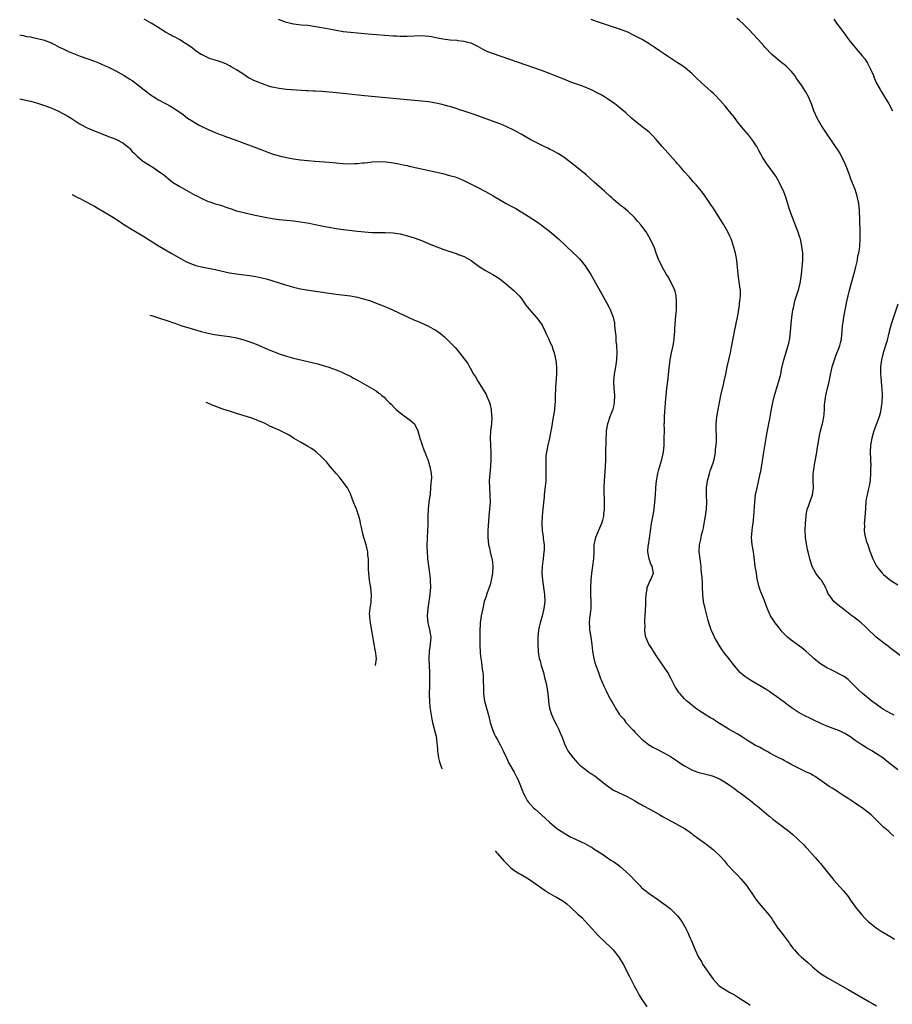
# Model space of a CAD drawing. Units: inches. Extents: x 2622000 to 2625000, y 1461000 to 1464000.
# Drawn here: x 2622000 to 2622245, y 1461220 to 1461497 of the extents above; entities that cross this region are included whole.
import ezdxf

# ---------------------------------------------------------------- set-up
doc = ezdxf.new("R2010")
doc.units = ezdxf.units.IN
doc.header["$MEASUREMENT"] = 0
doc.layers.add('LD26221461_10ft', color=121, linetype='Continuous')

msp = doc.modelspace()

# ---------------------------------------------------------------- linework, layer by layer
at = {"layer": 'LD26221461_10ft'}
for points, elevation in [([(2622245.84, 1461267), (2622245, 1461267.76), (2622244.36, 1461268.36), (2622243, 1461269.56), (2622241, 1461271.46), (2622239.44, 1461273), (2622237, 1461274.96), (2622235.74, 1461275.74), (2622235, 1461276.29), (2622234.54, 1461276.54), (2622233.84, 1461277), (2622233, 1461277.57), (2622230.8, 1461279), (2622229.74, 1461279.74), (2622229, 1461280.2), (2622228.53, 1461280.53), (2622227.69, 1461281), (2622225.66, 1461282.34), (2622224.72, 1461283), (2622223.78, 1461283.78), (2622223, 1461284.12), (2622222.49, 1461284.49), (2622221.28, 1461285), (2622221.1, 1461285.1), (2622220.76, 1461285.24), (2622217.35, 1461287), (2622217, 1461287.19), (2622215.86, 1461287.86), (2622215, 1461288.26), (2622214.53, 1461288.53), (2622213.54, 1461289), (2622212.4, 1461289.6), (2622211, 1461290.38), (2622210.61, 1461290.61), (2622209.83, 1461291), (2622209.31, 1461291.31), (2622209, 1461291.46), (2622208.04, 1461292.04), (2622207, 1461292.54), (2622206.21, 1461293), (2622205.48, 1461293.48), (2622205, 1461293.74), (2622203, 1461295), (2622201.79, 1461295.79), (2622199.58, 1461297), (2622199, 1461297.34), (2622196.38, 1461299), (2622195.56, 1461299.56), (2622195, 1461299.92), (2622194.32, 1461300.32), (2622193.09, 1461301), (2622191, 1461302.34), (2622190.63, 1461302.63), (2622190.1, 1461303), (2622189.5, 1461303.5), (2622189, 1461303.85), (2622188.4, 1461304.4), (2622187.67, 1461305), (2622187, 1461305.63), (2622185.72, 1461307), (2622185.41, 1461307.41), (2622184.62, 1461308.62), (2622184.4, 1461309), (2622183.25, 1461311.25), (2622182.27, 1461313), (2622179, 1461317.83), (2622178.25, 1461319), (2622177.8, 1461319.8), (2622176.95, 1461321), (2622176.1, 1461323), (2622175.92, 1461323.92), (2622175.81, 1461325), (2622175.88, 1461326.12), (2622175.83, 1461327), (2622175.85, 1461327.85), (2622175.96, 1461329), (2622176.15, 1461332.15), (2622176.12, 1461333.88), (2622176.2, 1461335), (2622176.49, 1461336.49), (2622176.53, 1461337), (2622176.63, 1461337.37), (2622177.25, 1461338.75), (2622177.42, 1461339), (2622178.23, 1461341), (2622178.12, 1461341.88), (2622177.87, 1461343), (2622177.56, 1461343.56), (2622177.05, 1461345), (2622176.67, 1461347), (2622176.8, 1461348.8), (2622176.82, 1461349), (2622177.14, 1461350.86), (2622177.74, 1461355), (2622178.24, 1461357.76), (2622178.44, 1461359), (2622178.67, 1461361), (2622178.81, 1461363), (2622178.93, 1461365), (2622179.11, 1461367), (2622179.49, 1461369), (2622179.81, 1461370.19), (2622180.61, 1461373), (2622181.04, 1461375), (2622181.23, 1461377), (2622181.3, 1461378.7), (2622181.32, 1461381.32), (2622181.3, 1461383), (2622181.32, 1461383.32), (2622181.35, 1461385), (2622181.44, 1461386.56), (2622181.54, 1461387.54), (2622181.64, 1461389), (2622181.81, 1461391), (2622182.03, 1461393), (2622182.29, 1461395), (2622182.68, 1461398.68), (2622182.98, 1461401.02), (2622183.34, 1461403), (2622183.76, 1461405), (2622183.95, 1461406.05), (2622184.1, 1461407), (2622184.15, 1461408.15), (2622184.24, 1461409), (2622184.29, 1461409.71), (2622184.32, 1461411), (2622184.53, 1461413.47), (2622184.7, 1461415), (2622184.78, 1461416.78), (2622184.78, 1461417), (2622184.74, 1461417.26), (2622184.62, 1461419), (2622184.33, 1461420.33), (2622184.09, 1461421), (2622183.09, 1461423.09), (2622182.37, 1461424.37), (2622181.96, 1461425), (2622180.76, 1461427), (2622180.21, 1461428.21), (2622179.79, 1461429), (2622179.03, 1461430.97), (2622178.52, 1461432.52), (2622177.37, 1461435), (2622176.2, 1461437), (2622174.7, 1461439), (2622173.87, 1461439.87), (2622172.91, 1461441), (2622171, 1461442.82), (2622169.84, 1461443.84), (2622169, 1461444.46), (2622168.71, 1461444.71), (2622168.33, 1461445), (2622167, 1461446.14), (2622166.55, 1461446.55), (2622166, 1461447), (2622164.44, 1461448.44), (2622163.81, 1461449), (2622161.62, 1461451), (2622159.31, 1461453), (2622156.89, 1461455), (2622154.39, 1461457), (2622153, 1461457.97), (2622151.38, 1461459), (2622149.86, 1461459.86), (2622149, 1461460.27), (2622148.52, 1461460.52), (2622147.47, 1461461), (2622143.54, 1461463), (2622141, 1461464.49), (2622139, 1461465.62), (2622137, 1461466.59), (2622135.3, 1461467.3), (2622133, 1461468.15), (2622128.1, 1461469.9), (2622127, 1461470.28), (2622125, 1461470.96), (2622123.45, 1461471.45), (2622123, 1461471.6), (2622121, 1461472.22), (2622120.39, 1461472.39), (2622118.81, 1461472.81), (2622117, 1461473.21), (2622115, 1461473.55), (2622113, 1461473.8), (2622107, 1461474.33), (2622103, 1461474.72), (2622097, 1461475.23), (2622091.81, 1461475.81), (2622091, 1461475.89), (2622090, 1461476), (2622087, 1461476.31), (2622085, 1461476.5), (2622083, 1461476.62), (2622082.62, 1461476.62), (2622081, 1461476.7), (2622080.71, 1461476.71), (2622075, 1461477.06), (2622073, 1461477.3), (2622071, 1461477.71), (2622069.98, 1461477.98), (2622069, 1461478.32), (2622067.24, 1461479), (2622065.65, 1461479.65), (2622065, 1461480.04), (2622064.36, 1461480.36), (2622063, 1461481.22), (2622061, 1461482.55), (2622060.29, 1461483), (2622059.46, 1461483.46), (2622059, 1461483.73), (2622058.14, 1461484.14), (2622057, 1461484.64), (2622055.94, 1461485), (2622055, 1461485.29), (2622053.65, 1461485.65), (2622053, 1461485.93), (2622051.14, 1461486.86), (2622051, 1461486.92), (2622049.74, 1461487.74), (2622048.63, 1461488.63), (2622048.21, 1461489), (2622045.01, 1461491), (2622043.73, 1461491.73), (2622043, 1461492.09), (2622042.41, 1461492.41), (2622041, 1461493.2), (2622038.64, 1461494.64), (2622037.43, 1461495.43), (2622037, 1461495.69), (2622035, 1461496.82)], 10020), ([(2622247, 1461285.65), (2622245.28, 1461287), (2622244.03, 1461288.03), (2622242.81, 1461289), (2622241, 1461290.19), (2622239.66, 1461291), (2622237.94, 1461291.94), (2622236.74, 1461292.74), (2622236.4, 1461293), (2622235, 1461293.94), (2622233.49, 1461295), (2622233, 1461295.32), (2622231.93, 1461295.93), (2622231, 1461296.41), (2622230.59, 1461296.59), (2622227, 1461297.98), (2622225.29, 1461298.71), (2622225, 1461298.84), (2622223.56, 1461299.56), (2622223, 1461299.78), (2622222.19, 1461300.19), (2622221, 1461300.71), (2622220.44, 1461301), (2622219, 1461301.84), (2622217.24, 1461303), (2622217, 1461303.2), (2622215.96, 1461303.96), (2622215, 1461304.71), (2622213, 1461306.21), (2622211.36, 1461307.36), (2622211, 1461307.58), (2622210.15, 1461308.15), (2622209, 1461308.8), (2622205.34, 1461311), (2622203.94, 1461311.94), (2622202.82, 1461312.82), (2622202.63, 1461313), (2622201, 1461314.94), (2622199.48, 1461317), (2622198.35, 1461318.35), (2622197.51, 1461319.51), (2622196.72, 1461320.72), (2622195.44, 1461323), (2622194.63, 1461324.63), (2622194.47, 1461325), (2622193.82, 1461327), (2622193.67, 1461327.67), (2622193, 1461330.32), (2622192.82, 1461331), (2622192.34, 1461333), (2622192.13, 1461335), (2622192.09, 1461337), (2622192.02, 1461337.98), (2622191.92, 1461339.92), (2622191.78, 1461341), (2622191.68, 1461342.32), (2622191.65, 1461343), (2622191.55, 1461343.55), (2622191.41, 1461345), (2622191.12, 1461347.12), (2622191.19, 1461349), (2622191.56, 1461350.44), (2622191.63, 1461351), (2622191.8, 1461351.8), (2622192.13, 1461353), (2622192.3, 1461353.7), (2622192.55, 1461355), (2622192.88, 1461357), (2622193.13, 1461359), (2622193.25, 1461361), (2622193.2, 1461362.8), (2622193.19, 1461365), (2622193.43, 1461367), (2622193.61, 1461367.61), (2622193.97, 1461369), (2622194.2, 1461369.8), (2622194.69, 1461371), (2622195, 1461372.03), (2622195.32, 1461373), (2622195.6, 1461374.4), (2622195.69, 1461375), (2622195.73, 1461375.73), (2622195.88, 1461377), (2622195.96, 1461378.04), (2622195.92, 1461383), (2622196.07, 1461385), (2622196.42, 1461387), (2622197.21, 1461391), (2622197.92, 1461394.08), (2622198.16, 1461395), (2622198.59, 1461397), (2622198.96, 1461399), (2622199.42, 1461401), (2622199.74, 1461402.26), (2622199.9, 1461403), (2622200.11, 1461404.11), (2622200.3, 1461405), (2622200.65, 1461407), (2622201.05, 1461409), (2622201.92, 1461413), (2622202.07, 1461413.93), (2622202.43, 1461416.43), (2622202.49, 1461417), (2622202.5, 1461417.5), (2622202.7, 1461419), (2622202.69, 1461420.69), (2622202.67, 1461421), (2622202.12, 1461425), (2622202.01, 1461425.99), (2622201.92, 1461427), (2622201.72, 1461429), (2622201.44, 1461430.56), (2622201.35, 1461431), (2622201.26, 1461431.26), (2622200.78, 1461433), (2622200.08, 1461435), (2622199.76, 1461435.76), (2622199.19, 1461437), (2622198.02, 1461439), (2622195.49, 1461443), (2622195.31, 1461443.31), (2622195, 1461443.76), (2622194.52, 1461444.52), (2622192.8, 1461447), (2622192.09, 1461448.09), (2622191.3, 1461449), (2622190.27, 1461450.27), (2622189.55, 1461451), (2622188.35, 1461452.35), (2622187, 1461453.84), (2622185.54, 1461455.54), (2622185, 1461456.11), (2622184.6, 1461456.59), (2622180.66, 1461461), (2622179, 1461462.94), (2622178.04, 1461464.04), (2622177, 1461465), (2622175, 1461466.63), (2622174.52, 1461467), (2622173.7, 1461467.7), (2622172.05, 1461469), (2622170.44, 1461470.44), (2622168.29, 1461472.29), (2622167.41, 1461473), (2622165, 1461474.65), (2622164.46, 1461475), (2622163.53, 1461475.53), (2622162.21, 1461476.21), (2622161, 1461476.83), (2622159, 1461477.69), (2622157, 1461478.41), (2622155, 1461479.11), (2622153.66, 1461479.66), (2622153, 1461479.91), (2622152.25, 1461480.25), (2622150.38, 1461481), (2622149, 1461481.54), (2622147, 1461482.26), (2622133, 1461487.15), (2622131.68, 1461487.68), (2622130.31, 1461488.31), (2622129, 1461489.05), (2622127, 1461490.04), (2622125.63, 1461490.37), (2622125, 1461490.56), (2622123.24, 1461490.76), (2622123, 1461490.8), (2622121.04, 1461490.96), (2622119, 1461491.2), (2622117.49, 1461491.49), (2622117, 1461491.6), (2622115.82, 1461491.82), (2622115, 1461492), (2622114.05, 1461492.05), (2622113, 1461492.12), (2622109, 1461491.94), (2622107.97, 1461491.97), (2622107, 1461491.96), (2622106.02, 1461492.02), (2622105, 1461492.06), (2622100.38, 1461492.38), (2622099, 1461492.5), (2622095, 1461492.91), (2622093.05, 1461493.05), (2622091, 1461493.24), (2622089, 1461493.61), (2622087, 1461494.05), (2622085, 1461494.42), (2622083.3, 1461494.7), (2622081, 1461495.02), (2622079.18, 1461495.18), (2622077, 1461495.44), (2622075, 1461495.93), (2622072.75, 1461496.75)], 10010), ([(2622246, 1461301), (2622245.36, 1461301.36), (2622245, 1461301.53), (2622243, 1461302.63), (2622242.4, 1461303), (2622241, 1461304), (2622239.66, 1461305), (2622237, 1461307.21), (2622236.05, 1461308.05), (2622235.06, 1461309), (2622233, 1461311.07), (2622231.88, 1461311.88), (2622231, 1461312.4), (2622229, 1461313.38), (2622228.19, 1461313.81), (2622227, 1461314.4), (2622226.02, 1461315), (2622225, 1461315.7), (2622223.38, 1461317), (2622223, 1461317.33), (2622222.14, 1461318.14), (2622221.07, 1461319.07), (2622219.99, 1461319.99), (2622217, 1461322.16), (2622215.94, 1461323), (2622215.45, 1461323.45), (2622215, 1461323.91), (2622214.47, 1461324.47), (2622213.59, 1461325.59), (2622212.5, 1461327), (2622211.9, 1461327.9), (2622211.2, 1461329), (2622210.48, 1461330.48), (2622209.91, 1461331.91), (2622209.54, 1461333), (2622208.22, 1461336.22), (2622207.95, 1461337), (2622207.42, 1461339.42), (2622207.21, 1461341), (2622206.9, 1461342.9), (2622206.54, 1461345.46), (2622206.35, 1461347), (2622206.03, 1461349), (2622205.85, 1461351), (2622205.99, 1461353), (2622206.11, 1461353.89), (2622206.28, 1461355), (2622206.49, 1461357), (2622206.74, 1461361), (2622206.98, 1461363), (2622207.4, 1461365), (2622207.74, 1461366.26), (2622208.09, 1461368.09), (2622208.3, 1461369), (2622208.42, 1461369.58), (2622209.26, 1461375), (2622209.93, 1461379), (2622210.15, 1461380.15), (2622210.38, 1461381.62), (2622210.72, 1461383), (2622211, 1461384.39), (2622211.12, 1461385), (2622211.38, 1461386.62), (2622211.83, 1461389), (2622212.3, 1461391), (2622212.86, 1461392.86), (2622213.53, 1461395), (2622213.7, 1461395.7), (2622214.04, 1461397), (2622214.29, 1461398.29), (2622214.91, 1461401), (2622216.17, 1461405), (2622216.32, 1461405.68), (2622216.57, 1461407), (2622216.79, 1461409), (2622216.98, 1461411), (2622217.2, 1461413), (2622217.5, 1461415), (2622217.64, 1461415.64), (2622217.9, 1461417), (2622218.1, 1461417.9), (2622219.12, 1461421), (2622219.47, 1461422.53), (2622219.61, 1461423), (2622219.74, 1461423.74), (2622219.91, 1461425), (2622219.98, 1461426.02), (2622220.11, 1461427), (2622220.25, 1461429), (2622220.25, 1461431), (2622220.03, 1461433), (2622219.58, 1461435), (2622219.45, 1461435.45), (2622218.94, 1461436.94), (2622217.84, 1461439.84), (2622217.37, 1461441), (2622216.63, 1461443), (2622215.35, 1461447), (2622214.7, 1461448.7), (2622214.57, 1461449), (2622213.59, 1461451), (2622213.39, 1461451.39), (2622212.66, 1461452.66), (2622210.15, 1461456.15), (2622209.55, 1461457), (2622209, 1461457.84), (2622207.88, 1461459.88), (2622207.29, 1461461), (2622207, 1461461.48), (2622206.4, 1461462.4), (2622205.56, 1461463.56), (2622205, 1461464.25), (2622203, 1461466.58), (2622201.93, 1461467.93), (2622201, 1461469.14), (2622199.29, 1461471.29), (2622198.39, 1461472.39), (2622197, 1461473.93), (2622195.51, 1461475.51), (2622195, 1461475.98), (2622194.48, 1461476.48), (2622191.67, 1461479), (2622190.3, 1461480.3), (2622189, 1461481.57), (2622187.13, 1461483.13), (2622185.95, 1461483.95), (2622185, 1461484.53), (2622183, 1461485.86), (2622179.97, 1461487.97), (2622178.43, 1461489), (2622177, 1461489.93), (2622175.1, 1461491.1), (2622173.81, 1461491.81), (2622172.47, 1461492.47), (2622171, 1461493.14), (2622169, 1461493.91), (2622167, 1461494.59), (2622165, 1461495.23), (2622162.2, 1461496.2), (2622160.74, 1461496.74)], 10000), ([(2622248.89, 1461316.89), (2622245, 1461319.78), (2622244.33, 1461320.33), (2622243.43, 1461321), (2622241.3, 1461322.7), (2622240.93, 1461323), (2622239.93, 1461323.93), (2622239, 1461324.74), (2622238.73, 1461325), (2622237.91, 1461325.91), (2622236.7, 1461327), (2622235.78, 1461327.78), (2622235, 1461328.36), (2622234.61, 1461328.61), (2622234.08, 1461329), (2622231.19, 1461331.19), (2622231, 1461331.39), (2622230.07, 1461332.07), (2622229.03, 1461333.03), (2622227.55, 1461335), (2622227.33, 1461335.33), (2622227, 1461336.18), (2622226.75, 1461336.75), (2622226.65, 1461337), (2622225.49, 1461339), (2622225.28, 1461339.28), (2622224.36, 1461340.36), (2622223.94, 1461341), (2622222.9, 1461342.9), (2622222.24, 1461345), (2622221.79, 1461347), (2622221.62, 1461347.62), (2622221.28, 1461349.28), (2622220.99, 1461351), (2622220.89, 1461353.11), (2622220.99, 1461355), (2622221.18, 1461357), (2622221.24, 1461357.24), (2622221.52, 1461359), (2622221.83, 1461359.83), (2622222.23, 1461361), (2622223.03, 1461363), (2622223.27, 1461365), (2622223.18, 1461367), (2622223.2, 1461369), (2622223.41, 1461370.59), (2622223.55, 1461371.55), (2622223.8, 1461373), (2622224.01, 1461373.99), (2622224.16, 1461375), (2622224.39, 1461376.39), (2622224.61, 1461377.39), (2622225, 1461379.74), (2622225.26, 1461381), (2622225.58, 1461382.42), (2622225.76, 1461383), (2622226.17, 1461385), (2622226.26, 1461385.74), (2622226.34, 1461387), (2622226.4, 1461388.4), (2622226.45, 1461389), (2622226.72, 1461391), (2622227.19, 1461393), (2622227.58, 1461394.42), (2622227.85, 1461395.85), (2622228.54, 1461399), (2622229.14, 1461401), (2622229.61, 1461402.39), (2622230.45, 1461404.45), (2622230.66, 1461405), (2622231, 1461406.18), (2622231.15, 1461406.85), (2622231.18, 1461407), (2622231.37, 1461409), (2622231.45, 1461410.55), (2622231.5, 1461411), (2622231.62, 1461411.62), (2622231.78, 1461413), (2622231.94, 1461414.06), (2622232.18, 1461415), (2622232.5, 1461416.5), (2622232.58, 1461417), (2622233.02, 1461419.02), (2622233.52, 1461421), (2622234.63, 1461425), (2622235.2, 1461427.2), (2622235.6, 1461429), (2622235.78, 1461430.22), (2622235.98, 1461431), (2622236.18, 1461432.18), (2622236.27, 1461433), (2622236.39, 1461435), (2622236.39, 1461437), (2622236.33, 1461440.33), (2622236.22, 1461443), (2622236.01, 1461445), (2622235.58, 1461447), (2622234.94, 1461448.94), (2622233.8, 1461451.8), (2622233.35, 1461453), (2622232.62, 1461455), (2622232.18, 1461456.18), (2622231.83, 1461457), (2622231, 1461458.61), (2622230.78, 1461459), (2622230.08, 1461460.08), (2622229.5, 1461461), (2622229.29, 1461461.29), (2622228.16, 1461463), (2622227.68, 1461463.68), (2622225.46, 1461467), (2622224.27, 1461469), (2622223.39, 1461471), (2622222.68, 1461473), (2622221.82, 1461475), (2622221, 1461476.46), (2622220.06, 1461477.94), (2622219.35, 1461479), (2622218.37, 1461480.37), (2622217.98, 1461481), (2622217, 1461482.2), (2622216.24, 1461483), (2622215.6, 1461483.6), (2622215, 1461484.09), (2622214.47, 1461484.47), (2622213.35, 1461485.35), (2622211.46, 1461487), (2622209.59, 1461489), (2622209.32, 1461489.32), (2622207.78, 1461491), (2622207.42, 1461491.42), (2622206.46, 1461492.46), (2622205, 1461494.03), (2622204.03, 1461495), (2622203.49, 1461495.49), (2622202.43, 1461496.43), (2622201.66, 1461497)], 9990), ([(2622229, 1461496.82), (2622229.74, 1461495.74), (2622231, 1461494.09), (2622231.77, 1461493), (2622232.3, 1461492.3), (2622233.24, 1461491), (2622234.87, 1461489), (2622235.86, 1461487.86), (2622237, 1461486.49), (2622237.66, 1461485.66), (2622238.45, 1461484.45), (2622239.25, 1461483), (2622240.11, 1461481), (2622240.35, 1461480.35), (2622240.9, 1461479), (2622241, 1461478.8), (2622241.98, 1461477), (2622242.37, 1461476.37), (2622243.28, 1461475), (2622244.49, 1461473), (2622245.49, 1461471)], 9980), ([(2622000, 1461492.44), (2622000.42, 1461492.35), (2622001, 1461492.24), (2622002, 1461492), (2622003, 1461491.84), (2622003.68, 1461491.68), (2622005, 1461491.43), (2622007, 1461490.91), (2622009, 1461490.11), (2622009.75, 1461489.75), (2622011.14, 1461489), (2622012.38, 1461488.38), (2622013.73, 1461487.73), (2622015.13, 1461487.13), (2622017, 1461486.42), (2622021, 1461485), (2622022.43, 1461484.43), (2622023, 1461484.22), (2622023.83, 1461483.83), (2622025, 1461483.33), (2622027, 1461482.3), (2622028.54, 1461481.46), (2622029.36, 1461481), (2622030.37, 1461480.37), (2622031, 1461479.96), (2622031.6, 1461479.6), (2622032.39, 1461479), (2622035, 1461476.97), (2622037, 1461475.47), (2622037.28, 1461475.28), (2622037.75, 1461475), (2622039, 1461474.16), (2622041, 1461473.1), (2622041.22, 1461473), (2622042.37, 1461472.37), (2622043.6, 1461471.6), (2622045.97, 1461469.97), (2622047.19, 1461469), (2622048.32, 1461468.32), (2622049.53, 1461467.53), (2622050.47, 1461467), (2622051, 1461466.73), (2622053, 1461465.75), (2622054.94, 1461464.94), (2622056.38, 1461464.38), (2622057, 1461464.18), (2622057.86, 1461463.86), (2622060.32, 1461463), (2622068.06, 1461460.06), (2622069.52, 1461459.52), (2622071, 1461458.99), (2622073, 1461458.36), (2622075, 1461457.89), (2622077, 1461457.56), (2622079, 1461457.27), (2622081, 1461457.04), (2622083, 1461456.87), (2622087, 1461456.57), (2622091, 1461456.25), (2622093, 1461456.17), (2622094.23, 1461456.23), (2622095, 1461456.23), (2622096.4, 1461456.4), (2622097, 1461456.44), (2622098.64, 1461456.64), (2622099, 1461456.67), (2622101, 1461456.77), (2622103, 1461456.69), (2622104.49, 1461456.49), (2622105, 1461456.45), (2622106.2, 1461456.2), (2622107, 1461456.07), (2622107.86, 1461455.86), (2622109, 1461455.63), (2622109.5, 1461455.5), (2622119, 1461453.37), (2622120.9, 1461452.9), (2622122.44, 1461452.44), (2622123.9, 1461451.9), (2622125.27, 1461451.27), (2622129, 1461449.41), (2622131, 1461448.38), (2622131.89, 1461447.89), (2622133.16, 1461447.16), (2622136.86, 1461445), (2622138.27, 1461444.27), (2622139, 1461443.81), (2622139.55, 1461443.55), (2622143, 1461441.46), (2622145.68, 1461439.68), (2622147, 1461438.72), (2622149.11, 1461437.11), (2622150.19, 1461436.19), (2622151, 1461435.46), (2622151.54, 1461435), (2622153.73, 1461433), (2622157, 1461429.88), (2622157.42, 1461429.42), (2622158.34, 1461428.34), (2622159, 1461427.48), (2622159.34, 1461427), (2622160.63, 1461425), (2622161.51, 1461423.51), (2622163.66, 1461419.66), (2622165, 1461417.12), (2622165.75, 1461415.75), (2622166.13, 1461415), (2622166.4, 1461414.4), (2622166.92, 1461413), (2622167.29, 1461411.29), (2622167.33, 1461411), (2622167.34, 1461410.66), (2622167.5, 1461409), (2622167.64, 1461407.64), (2622167.66, 1461407), (2622167.71, 1461406.29), (2622167.86, 1461405), (2622167.95, 1461403), (2622167.82, 1461401), (2622167.53, 1461399), (2622167.19, 1461397), (2622167.03, 1461395), (2622167.14, 1461393), (2622167.29, 1461391), (2622167.19, 1461389), (2622167, 1461387.84), (2622166.8, 1461387), (2622166.3, 1461385.7), (2622166.01, 1461385), (2622165.47, 1461383.47), (2622165.28, 1461383), (2622164.99, 1461381.01), (2622164.78, 1461375), (2622164.76, 1461372.76), (2622164.68, 1461371), (2622164.53, 1461369.47), (2622164.36, 1461367), (2622164.33, 1461365), (2622164.4, 1461360.4), (2622164.38, 1461359), (2622164.23, 1461357.77), (2622164.17, 1461357), (2622163.89, 1461355.89), (2622163.63, 1461355), (2622161.94, 1461351), (2622161.5, 1461349), (2622161.46, 1461347), (2622161.38, 1461345), (2622161.09, 1461342.91), (2622160.8, 1461341), (2622160.62, 1461339), (2622160.53, 1461337), (2622160.52, 1461336.52), (2622160.56, 1461335), (2622160.65, 1461333), (2622160.6, 1461331), (2622160.45, 1461329.55), (2622160.29, 1461328.29), (2622160.19, 1461327), (2622160.25, 1461325.75), (2622160.27, 1461325), (2622160.61, 1461323), (2622160.93, 1461320.93), (2622161.13, 1461319), (2622161.46, 1461317), (2622161.79, 1461315.79), (2622162.05, 1461315), (2622162.7, 1461313.3), (2622163.35, 1461311.36), (2622163.54, 1461311), (2622164.37, 1461309), (2622164.61, 1461308.61), (2622165, 1461307.7), (2622165.73, 1461306.27), (2622166.46, 1461305), (2622166.68, 1461304.68), (2622167, 1461304.03), (2622167.41, 1461303.41), (2622167.61, 1461303), (2622168.64, 1461301.36), (2622168.88, 1461301), (2622169, 1461300.86), (2622169.89, 1461299.89), (2622170.52, 1461299), (2622172.38, 1461297), (2622172.69, 1461296.69), (2622173, 1461296.28), (2622175, 1461294.26), (2622176.83, 1461292.83), (2622178.07, 1461292.07), (2622179, 1461291.6), (2622179.37, 1461291.37), (2622181, 1461290.53), (2622183, 1461289.38), (2622185, 1461288.12), (2622185.66, 1461287.66), (2622187, 1461286.82), (2622189, 1461285.66), (2622189.46, 1461285.46), (2622191, 1461284.92), (2622193, 1461284.45), (2622194.14, 1461284.14), (2622195, 1461283.88), (2622197.02, 1461283), (2622199, 1461281.8), (2622200.19, 1461281), (2622201, 1461280.41), (2622201.78, 1461279.78), (2622202.92, 1461279), (2622205.23, 1461277.23), (2622205.58, 1461277), (2622206.34, 1461276.34), (2622207, 1461275.86), (2622207.47, 1461275.47), (2622208.1, 1461275), (2622210.71, 1461272.71), (2622211, 1461272.5), (2622211.8, 1461271.8), (2622214.07, 1461270.07), (2622215.54, 1461269), (2622216.37, 1461268.36), (2622217.47, 1461267.47), (2622219, 1461266.07), (2622220.54, 1461264.54), (2622221, 1461264.04), (2622221.52, 1461263.52), (2622223, 1461261.85), (2622223.77, 1461261), (2622225, 1461259.56), (2622225.27, 1461259.27), (2622227.13, 1461257), (2622227.94, 1461255.94), (2622228.72, 1461255), (2622229, 1461254.64), (2622229.75, 1461253.75), (2622231.66, 1461251.66), (2622233, 1461250), (2622233.68, 1461249), (2622235.07, 1461247.07), (2622236.87, 1461244.87), (2622237.83, 1461243.83), (2622238.68, 1461243), (2622239, 1461242.71), (2622241, 1461241.13), (2622241.2, 1461241), (2622242.3, 1461240.3), (2622245, 1461238.72), (2622246.06, 1461238.06)], 10030), ([(2622000, 1461474.41), (2622003, 1461473.72), (2622005, 1461473.23), (2622007, 1461472.58), (2622009, 1461471.77), (2622010.91, 1461470.91), (2622013.54, 1461469.54), (2622014.43, 1461469), (2622017, 1461467.29), (2622019, 1461466.22), (2622020.31, 1461465.69), (2622021, 1461465.39), (2622025, 1461463.84), (2622027, 1461463.03), (2622029, 1461462.01), (2622029.59, 1461461.59), (2622030.35, 1461461), (2622030.7, 1461460.7), (2622031, 1461460.41), (2622031.64, 1461459.65), (2622032.27, 1461459), (2622033, 1461458.28), (2622034.54, 1461457), (2622034.8, 1461456.8), (2622036.01, 1461456.01), (2622037, 1461455.45), (2622037.73, 1461455), (2622038.49, 1461454.49), (2622040.5, 1461453), (2622041.87, 1461451.87), (2622043.02, 1461451.02), (2622045, 1461449.79), (2622046.31, 1461449), (2622049, 1461447.53), (2622049.97, 1461447), (2622051, 1461446.48), (2622053, 1461445.58), (2622053.44, 1461445.44), (2622055, 1461444.89), (2622056.48, 1461444.48), (2622057, 1461444.29), (2622057.98, 1461443.98), (2622059.44, 1461443.44), (2622061, 1461442.92), (2622063, 1461442.42), (2622063.72, 1461442.28), (2622065, 1461441.99), (2622066.27, 1461441.73), (2622069, 1461441.11), (2622071, 1461440.73), (2622073, 1461440.46), (2622075, 1461440.28), (2622077, 1461440.08), (2622079, 1461439.8), (2622081.41, 1461439.41), (2622083.1, 1461439.1), (2622086.41, 1461438.41), (2622087, 1461438.28), (2622089, 1461437.93), (2622091, 1461437.66), (2622095, 1461437.2), (2622096.99, 1461437.01), (2622099, 1461436.85), (2622101, 1461436.78), (2622102.79, 1461436.79), (2622105, 1461436.72), (2622107, 1461436.41), (2622109.7, 1461435.7), (2622111.23, 1461435.23), (2622113, 1461434.59), (2622113.71, 1461434.29), (2622115, 1461433.76), (2622117, 1461432.9), (2622118.39, 1461432.39), (2622119, 1461432.15), (2622119.87, 1461431.87), (2622121, 1461431.44), (2622121.34, 1461431.34), (2622123, 1461430.78), (2622123.36, 1461430.64), (2622125, 1461430.05), (2622125.71, 1461429.71), (2622126.98, 1461428.98), (2622128.12, 1461428.12), (2622129.24, 1461427.24), (2622131, 1461426.1), (2622133.1, 1461425), (2622134.28, 1461424.28), (2622135, 1461423.79), (2622137, 1461422.22), (2622138.4, 1461421), (2622139, 1461420.51), (2622139.77, 1461419.77), (2622140.47, 1461419), (2622141, 1461418.36), (2622142.38, 1461416.38), (2622143.25, 1461415.25), (2622145.29, 1461413), (2622146.05, 1461412.05), (2622146.73, 1461411), (2622147, 1461410.52), (2622147.78, 1461409), (2622148.16, 1461408.16), (2622148.74, 1461407), (2622149.43, 1461405.43), (2622149.63, 1461405), (2622149.97, 1461403.97), (2622150.32, 1461403), (2622150.82, 1461400.82), (2622150.99, 1461398.99), (2622150.98, 1461396.98), (2622150.73, 1461393.27), (2622150.73, 1461392.73), (2622150.65, 1461391), (2622150.65, 1461390.65), (2622150.58, 1461389), (2622150.54, 1461388.54), (2622150.38, 1461387), (2622150.21, 1461385.79), (2622149.83, 1461383.83), (2622149.72, 1461383), (2622149.44, 1461381.44), (2622149.4, 1461381), (2622148.98, 1461379), (2622148.62, 1461377.38), (2622148.53, 1461377), (2622148.13, 1461375), (2622148, 1461374), (2622147.94, 1461373), (2622147.98, 1461371.98), (2622147.96, 1461371), (2622148.02, 1461369), (2622147.95, 1461367), (2622147.54, 1461363), (2622147.5, 1461362.5), (2622147.12, 1461359.12), (2622146.93, 1461357), (2622146.87, 1461355), (2622146.98, 1461353.02), (2622147.23, 1461351.23), (2622147.25, 1461350.75), (2622147.47, 1461349), (2622147.49, 1461347.49), (2622147.46, 1461347), (2622147.23, 1461345), (2622146.98, 1461343), (2622146.87, 1461341), (2622147, 1461339), (2622147.64, 1461335), (2622147.72, 1461333), (2622147.43, 1461331), (2622147, 1461329.29), (2622146.35, 1461327), (2622146.1, 1461325.9), (2622145.94, 1461325), (2622145.75, 1461323), (2622145.75, 1461321), (2622145.8, 1461319), (2622145.89, 1461318.11), (2622146.1, 1461317), (2622146.36, 1461316.36), (2622146.68, 1461315), (2622147.3, 1461313), (2622147.65, 1461311.65), (2622147.84, 1461311), (2622148.1, 1461309.9), (2622148.27, 1461309), (2622148.34, 1461308.34), (2622148.58, 1461307), (2622148.76, 1461305.24), (2622148.77, 1461304.77), (2622149.04, 1461303.04), (2622149.48, 1461301.48), (2622150.09, 1461300.09), (2622151, 1461298.36), (2622151.64, 1461297), (2622152.04, 1461296.04), (2622152.45, 1461295), (2622153, 1461293.57), (2622153.2, 1461293), (2622153.78, 1461291.78), (2622154.19, 1461291), (2622155, 1461289.84), (2622155.66, 1461289), (2622156.28, 1461288.28), (2622157, 1461287.55), (2622157.57, 1461287), (2622159, 1461285.81), (2622160.08, 1461285), (2622160.65, 1461284.65), (2622161, 1461284.41), (2622161.88, 1461283.88), (2622165, 1461281.34), (2622167, 1461279.97), (2622171, 1461278.04), (2622173, 1461276.9), (2622174.19, 1461276.19), (2622175, 1461275.77), (2622175.49, 1461275.49), (2622177, 1461274.72), (2622177.63, 1461274.37), (2622180.02, 1461273), (2622181, 1461272.4), (2622183, 1461271.29), (2622183.58, 1461271), (2622187, 1461269.13), (2622188.28, 1461268.28), (2622189, 1461267.75), (2622189.42, 1461267.42), (2622191, 1461266.26), (2622193, 1461264.85), (2622195, 1461263.26), (2622197.16, 1461261.15), (2622198.11, 1461260.11), (2622199, 1461259.07), (2622200.97, 1461256.97), (2622201.96, 1461255.96), (2622202.84, 1461255), (2622204.53, 1461253), (2622205, 1461252.31), (2622205.94, 1461251), (2622207, 1461249.33), (2622208.01, 1461248.01), (2622210.79, 1461244.79), (2622211.61, 1461243.62), (2622211.98, 1461243), (2622213, 1461241.52), (2622213.34, 1461241), (2622214.04, 1461240.04), (2622215, 1461238.88), (2622216.39, 1461237), (2622216.64, 1461236.64), (2622217, 1461236.18), (2622217.49, 1461235.49), (2622217.89, 1461235), (2622219, 1461233.85), (2622219.88, 1461233), (2622221.55, 1461231.55), (2622223, 1461230.22), (2622224.76, 1461228.76), (2622225.94, 1461227.94), (2622227.18, 1461227.18), (2622233, 1461223.88), (2622239, 1461220.38), (2622239.89, 1461219.89), (2622241, 1461219.25)], 10040), ([(2622014.77, 1461447.45), (2622014.9, 1461447.38), (2622016.44, 1461446.57), (2622017, 1461446.34), (2622018.32, 1461445.68), (2622021, 1461444.21), (2622021.75, 1461443.75), (2622025, 1461441.89), (2622026.38, 1461441), (2622027.99, 1461439.99), (2622029, 1461439.3), (2622030.44, 1461438.44), (2622031, 1461438.07), (2622034.18, 1461436.18), (2622035.4, 1461435.4), (2622035.99, 1461435), (2622039.2, 1461433), (2622042.6, 1461431), (2622045.4, 1461429.4), (2622046.7, 1461428.7), (2622048.08, 1461428.08), (2622049.57, 1461427.57), (2622051.18, 1461427.18), (2622055, 1461426.43), (2622059, 1461425.51), (2622061, 1461425.15), (2622063, 1461424.91), (2622064.72, 1461424.72), (2622066.45, 1461424.45), (2622068.09, 1461424.09), (2622069.66, 1461423.66), (2622071.19, 1461423.19), (2622075, 1461421.96), (2622077, 1461421.42), (2622079, 1461421), (2622080.71, 1461420.71), (2622087, 1461419.72), (2622089, 1461419.43), (2622093.08, 1461419), (2622095, 1461418.67), (2622097, 1461418.11), (2622098.35, 1461417.65), (2622101, 1461416.67), (2622102.19, 1461416.19), (2622103.59, 1461415.59), (2622109.22, 1461413), (2622111, 1461412.2), (2622111.86, 1461411.86), (2622115, 1461410.44), (2622116.31, 1461409.69), (2622117, 1461409.32), (2622118.4, 1461408.4), (2622119, 1461407.85), (2622119.48, 1461407.48), (2622121, 1461405.94), (2622121.9, 1461405), (2622122.45, 1461404.45), (2622123, 1461403.77), (2622123.38, 1461403.38), (2622123.69, 1461403), (2622125, 1461401.32), (2622126, 1461400), (2622126.48, 1461399), (2622126.7, 1461398.7), (2622127, 1461398.14), (2622127.64, 1461397), (2622128.2, 1461396.2), (2622128.84, 1461395), (2622130.46, 1461392.46), (2622131.21, 1461391.21), (2622131.31, 1461391), (2622131.49, 1461390.51), (2622132.14, 1461389), (2622132.33, 1461388.33), (2622132.6, 1461387), (2622132.73, 1461385.27), (2622132.76, 1461385), (2622132.75, 1461384.75), (2622132.67, 1461383), (2622132.44, 1461381), (2622132.31, 1461379), (2622132.39, 1461377), (2622132.53, 1461375), (2622132.53, 1461373), (2622132.4, 1461371), (2622132.2, 1461369), (2622132.06, 1461367), (2622132.1, 1461365), (2622132.27, 1461363), (2622132.32, 1461361), (2622132.18, 1461359), (2622131.97, 1461357), (2622131.74, 1461354.26), (2622131.69, 1461353), (2622131.7, 1461351.7), (2622131.67, 1461351), (2622131.88, 1461349), (2622132.1, 1461348.1), (2622132.33, 1461347), (2622132.82, 1461345), (2622132.85, 1461344.85), (2622133.08, 1461343), (2622133.01, 1461341.01), (2622132.63, 1461339), (2622132.29, 1461337.71), (2622131.47, 1461335.47), (2622131.32, 1461335), (2622131.26, 1461334.74), (2622130.68, 1461333), (2622130.22, 1461331), (2622129.83, 1461329), (2622129.55, 1461327), (2622129.54, 1461326.46), (2622129.45, 1461325), (2622129.4, 1461323.4), (2622129.45, 1461322.55), (2622129.41, 1461321), (2622129.53, 1461318.47), (2622129.71, 1461317), (2622129.89, 1461315.89), (2622130.1, 1461313.9), (2622130.24, 1461313), (2622130.32, 1461312.32), (2622130.4, 1461311), (2622130.41, 1461308.41), (2622130.43, 1461307), (2622130.72, 1461305), (2622131.27, 1461303), (2622131.84, 1461301), (2622132.36, 1461299), (2622132.99, 1461296.99), (2622133.59, 1461295.59), (2622133.86, 1461295), (2622134.25, 1461294.25), (2622135, 1461292.87), (2622135.96, 1461291), (2622137, 1461288.81), (2622137.56, 1461287.56), (2622139.06, 1461285), (2622139.72, 1461283.72), (2622140.13, 1461283), (2622141.68, 1461279), (2622142.13, 1461278.13), (2622142.75, 1461277), (2622143, 1461276.67), (2622143.78, 1461275.78), (2622144.53, 1461275), (2622145, 1461274.56), (2622146.8, 1461273), (2622149, 1461270.96), (2622151, 1461269.28), (2622151.36, 1461269), (2622153, 1461267.89), (2622153.58, 1461267.57), (2622154.54, 1461267), (2622155, 1461266.75), (2622155.48, 1461266.52), (2622158.96, 1461264.96), (2622160.22, 1461264.22), (2622161, 1461263.82), (2622161.46, 1461263.46), (2622162.23, 1461263), (2622164.44, 1461261.56), (2622165.09, 1461261.09), (2622165.25, 1461261), (2622166.26, 1461260.26), (2622167, 1461259.84), (2622167.49, 1461259.49), (2622168.24, 1461259), (2622169, 1461258.4), (2622170.62, 1461257), (2622171.82, 1461255.82), (2622173, 1461254.52), (2622174.49, 1461253), (2622174.73, 1461252.73), (2622175, 1461252.49), (2622175.82, 1461251.82), (2622177, 1461250.87), (2622179.72, 1461249), (2622180.47, 1461248.47), (2622182.45, 1461247), (2622183, 1461246.55), (2622184.66, 1461245), (2622185, 1461244.62), (2622186.22, 1461243), (2622187, 1461241.7), (2622187.4, 1461241), (2622187.9, 1461239.89), (2622188.32, 1461239), (2622189.11, 1461237.11), (2622189.72, 1461235.72), (2622190.01, 1461235), (2622190.96, 1461233), (2622191.72, 1461231.72), (2622192.09, 1461231), (2622193.41, 1461229), (2622194.08, 1461228.08), (2622195, 1461226.73), (2622196.62, 1461225), (2622197, 1461224.68), (2622199.76, 1461223), (2622201, 1461222.37), (2622202.74, 1461221.26), (2622204.26, 1461220.26), (2622205, 1461219.83), (2622205.5, 1461219.5)], 10050), ([(2622247, 1461416.66), (2622245.13, 1461411), (2622244.58, 1461409), (2622243.85, 1461406.15), (2622242.87, 1461403), (2622242.39, 1461401), (2622242.32, 1461400.32), (2622242.14, 1461399), (2622242.12, 1461397.88), (2622242.15, 1461397), (2622242.24, 1461396.24), (2622242.29, 1461395), (2622242.39, 1461393.61), (2622242.46, 1461393), (2622242.55, 1461391), (2622242.5, 1461389), (2622242.41, 1461388.41), (2622242.25, 1461387), (2622242.04, 1461385.96), (2622241.76, 1461385), (2622241.03, 1461382.97), (2622240.28, 1461381), (2622239.71, 1461379), (2622239.34, 1461377), (2622239.2, 1461375), (2622239.35, 1461371), (2622239.33, 1461370.67), (2622239.31, 1461369), (2622239.18, 1461367.18), (2622239, 1461365.92), (2622238.78, 1461364.78), (2622238.33, 1461363), (2622238.1, 1461361.9), (2622237.98, 1461361), (2622237.76, 1461357.76), (2622237.74, 1461357), (2622237.57, 1461355.57), (2622237.55, 1461355), (2622237.58, 1461354.42), (2622237.49, 1461353), (2622237.68, 1461351.68), (2622237.85, 1461351), (2622238.12, 1461350.12), (2622238.53, 1461349), (2622239.14, 1461347.14), (2622239.93, 1461345), (2622240.31, 1461344.31), (2622240.97, 1461343), (2622242.61, 1461341), (2622243, 1461340.62), (2622245, 1461338.96), (2622247, 1461337.74)], 9980), ([(2622036.57, 1461413.61), (2622037.09, 1461413.43), (2622038.45, 1461413), (2622039, 1461412.84), (2622041.91, 1461411.91), (2622043, 1461411.48), (2622043.38, 1461411.38), (2622044.39, 1461411), (2622045.32, 1461410.68), (2622048.21, 1461409.79), (2622051, 1461409.01), (2622052.61, 1461408.61), (2622054.26, 1461408.26), (2622055.97, 1461407.97), (2622059, 1461407.52), (2622061, 1461407.16), (2622063, 1461406.66), (2622065, 1461406), (2622067, 1461405.19), (2622069.92, 1461403.92), (2622071.34, 1461403.34), (2622073, 1461402.7), (2622075, 1461402.04), (2622077, 1461401.5), (2622082.26, 1461400.26), (2622083.84, 1461399.84), (2622085.39, 1461399.39), (2622086.91, 1461398.91), (2622089, 1461398.18), (2622090.41, 1461397.59), (2622091, 1461397.36), (2622091.75, 1461397), (2622093, 1461396.36), (2622093.87, 1461395.87), (2622095, 1461395.28), (2622097, 1461394.19), (2622100.28, 1461392.28), (2622101, 1461391.66), (2622101.4, 1461391.4), (2622101.86, 1461391), (2622102.5, 1461390.5), (2622103, 1461389.96), (2622103.95, 1461389), (2622104.49, 1461388.49), (2622105.46, 1461387.46), (2622105.92, 1461387), (2622107, 1461386.12), (2622109.94, 1461383.94), (2622111, 1461383), (2622112.01, 1461381), (2622112.54, 1461379), (2622113, 1461377.63), (2622113.18, 1461377), (2622113.67, 1461375.67), (2622113.97, 1461375), (2622114.62, 1461373.38), (2622114.76, 1461373), (2622115, 1461372.26), (2622115.28, 1461371.28), (2622115.39, 1461371), (2622115.46, 1461370.54), (2622115.72, 1461369), (2622115.78, 1461367.78), (2622115.73, 1461367), (2622115.63, 1461366.37), (2622115.59, 1461365), (2622115.44, 1461363.44), (2622115.08, 1461361), (2622114.85, 1461359), (2622114.79, 1461357), (2622114.77, 1461355), (2622114.68, 1461352.68), (2622114.59, 1461351), (2622114.55, 1461348.55), (2622114.6, 1461347), (2622114.72, 1461345.28), (2622114.73, 1461345), (2622114.96, 1461343), (2622115.26, 1461341), (2622115.46, 1461339.46), (2622115.49, 1461339), (2622115.54, 1461337), (2622115.39, 1461335), (2622115.12, 1461333), (2622114.82, 1461331), (2622114.64, 1461329), (2622114.8, 1461327), (2622115.26, 1461325), (2622115.6, 1461323), (2622115.49, 1461321), (2622115.2, 1461319), (2622115.1, 1461317), (2622115.26, 1461313), (2622115.28, 1461311.28), (2622115.24, 1461310.76), (2622115.23, 1461309), (2622115.19, 1461307.19), (2622115.21, 1461306.79), (2622115.22, 1461305), (2622115.33, 1461303.33), (2622115.69, 1461301), (2622115.92, 1461299.92), (2622116.1, 1461299), (2622116.47, 1461297.53), (2622116.71, 1461296.71), (2622117.11, 1461295.11), (2622117.37, 1461293.37), (2622117.5, 1461291.5), (2622117.52, 1461291), (2622117.78, 1461289), (2622118.08, 1461287.89), (2622118.47, 1461286.76), (2622118.63, 1461286.34), (2622118.84, 1461285.9)], 10060), ([(2622100.06, 1461315.04), (2622100.26, 1461316.29), (2622100.35, 1461317), (2622100.08, 1461319), (2622099.88, 1461319.88), (2622099.66, 1461321), (2622098.66, 1461327), (2622098.52, 1461328.52), (2622098.45, 1461329), (2622098.43, 1461329.57), (2622098.56, 1461331), (2622098.87, 1461332.87), (2622098.9, 1461333.1), (2622098.98, 1461335), (2622098.75, 1461336.75), (2622098.74, 1461337), (2622098.7, 1461337.3), (2622098.41, 1461339), (2622098.17, 1461341), (2622098.12, 1461341.88), (2622098.11, 1461343), (2622098.14, 1461344.14), (2622098.1, 1461345), (2622097.96, 1461346.04), (2622097.9, 1461347), (2622097.76, 1461347.76), (2622097.42, 1461349), (2622096.8, 1461351), (2622096.42, 1461352.42), (2622096.28, 1461353), (2622096.13, 1461353.87), (2622095.9, 1461355), (2622095.72, 1461355.72), (2622095.43, 1461357), (2622094.69, 1461359), (2622093.88, 1461361), (2622093.15, 1461363), (2622093, 1461363.34), (2622092.16, 1461365), (2622090.74, 1461367), (2622089.96, 1461367.96), (2622089.02, 1461369), (2622087.3, 1461371), (2622086.27, 1461372.27), (2622085, 1461373.65), (2622083.5, 1461375), (2622083.23, 1461375.23), (2622083, 1461375.4), (2622082.05, 1461376.05), (2622081, 1461376.66), (2622080.79, 1461376.79), (2622079, 1461377.81), (2622077, 1461379), (2622075.76, 1461379.76), (2622075, 1461380.15), (2622074.46, 1461380.46), (2622073, 1461381.17), (2622070.38, 1461382.38), (2622069, 1461383.05), (2622067, 1461383.97), (2622065, 1461384.72), (2622064.11, 1461385), (2622061, 1461385.92), (2622059, 1461386.53), (2622057.15, 1461387.15), (2622055.68, 1461387.68), (2622055, 1461387.97), (2622054.17, 1461388.29), (2622052.69, 1461388.89), (2622052.43, 1461388.99)], 10070), ([(2622133.72, 1461262.79), (2622133.78, 1461262.74), (2622134.15, 1461262.4), (2622134.43, 1461262.1), (2622136.11, 1461260.2), (2622137.11, 1461259.11), (2622138.13, 1461258.13), (2622139, 1461257.48), (2622140.5, 1461256.5), (2622141, 1461256.23), (2622143.1, 1461255), (2622145, 1461253.71), (2622147.75, 1461251.74), (2622148.88, 1461251), (2622150.22, 1461250.22), (2622151, 1461249.8), (2622152.77, 1461248.77), (2622153.92, 1461247.92), (2622154.96, 1461247), (2622157, 1461245.07), (2622158.08, 1461244.08), (2622159.08, 1461243.08), (2622160.92, 1461241), (2622162.75, 1461239), (2622164.85, 1461237), (2622165.98, 1461235.98), (2622166.93, 1461235), (2622168.52, 1461233), (2622168.72, 1461232.72), (2622169, 1461232.22), (2622169.47, 1461231.47), (2622169.72, 1461231), (2622170.16, 1461230.16), (2622171, 1461228.4), (2622171.49, 1461227.49), (2622172.85, 1461224.85), (2622173.55, 1461223.55), (2622173.87, 1461223), (2622174.26, 1461222.26), (2622175, 1461221.01), (2622175.79, 1461219.79), (2622176.39, 1461219)], 10060)]:
    msp.add_lwpolyline(points, dxfattribs=dict(at, elevation=elevation))

doc.saveas('drawing.dxf')
